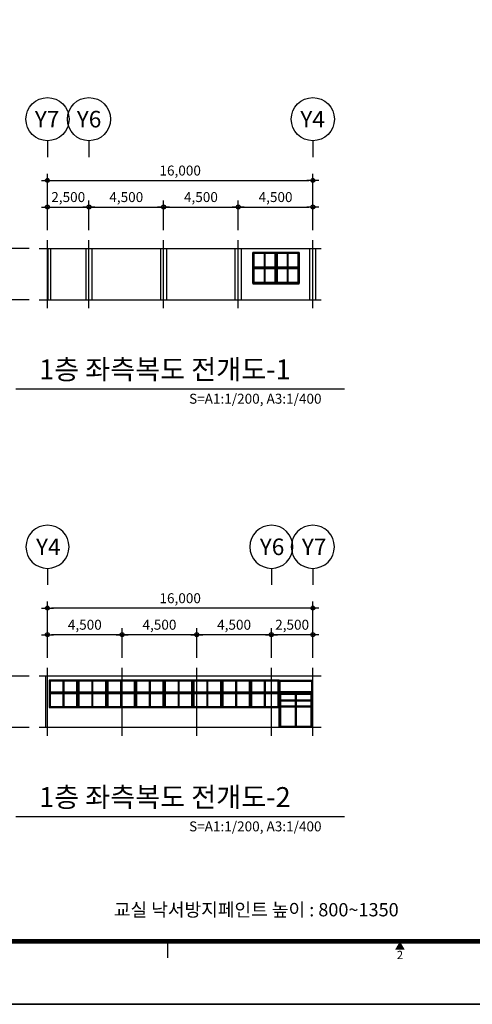
# Model space of a CAD drawing. Units: millimetres. Extents: x 385889 to 1058711, y -759159 to -94622.
# Drawn here: x 426586 to 453873, y -605376 to -545976 of the extents above; entities that cross this region are included whole.
import ezdxf
from ezdxf.enums import TextEntityAlignment as Align

# ---------------------------------------------------------------- set-up
doc = ezdxf.new("R2010")
doc.units = ezdxf.units.MM
doc.header["$LTSCALE"] = 50
doc.header["$PDMODE"] = 3
doc.header["$PDSIZE"] = 200
doc.linetypes.add('CEN', pattern=[62, 60, -1, 0, -1])
doc.layers.get('Defpoints').update_dxf_attribs({"color": 209})
for name, color, linetype in [('A-CEN', 1, 'CEN'), ('A-DOR', 4, 'Continuous'), ('A-ELE1', 2, 'Continuous'), ('A-ELE2', 3, 'Continuous'), ('A-ELE3', 7, 'Continuous'), ('A-FORM', 7, 'Continuous'), ('A-SYM1', 7, 'Continuous'), ('A-TEXT', 3, 'Continuous'), ('A-WID', 4, 'Continuous'), ('BOX', 7, 'Continuous'), ('DIM', 7, 'Continuous'), ('DWGFORM', 7, 'Continuous')]:
    doc.layers.add(name, color=color, linetype=linetype)
doc.styles.add('SIM', font='romans.shx', dxfattribs={"width": 0.9, "bigfont": 'arcbig03.shx'})
doc.styles.add('맑은고딕', font='malgun.ttf')
doc.dimstyles.new('DIM_N', dxfattribs={"dimscale": 100, "dimtxt": 2, "dimasz": 0.9, "dimexe": 1.2, "dimexo": 3, "dimgap": 0.8, "dimtad": 1, "dimdec": 0, "dimrnd": 0.25, "dimlunit": 6, "dimtxsty": 'SIM', "dimblk": 'XIDOT', "dimcen": 5, "dimclrd": 4, "dimclre": 4, "dimclrt": 3, "dimadec": 0, "dimazin": 0, "dimtfac": 1, "dimtdec": 0, "dimtix": 1, "dimtmove": 2, "dimatfit": 1, "dimldrblk": 'DOT', "dimfxl": 1, "dimlwd": -1, "dimarcsym": 0})

# ---------------------------------------------------------------- blocks, each defined once
blk = doc.blocks.new('FORM')
blk.add_lwpolyline([(442882.6, -310420.4), (459702.6, -310420.4), (459702.6, -322300.4), (442882.6, -322300.4)], close=True)
at = {"layer": 'BOX', "linetype": 'Continuous'}
blk.add_lwpolyline([(442882.6, -322300.4), (459702.6, -322300.4), (459702.6, -310420.4), (442882.6, -310420.4)], close=True, dxfattribs=at)
at = {"layer": 'BOX', "linetype": 'Continuous', "const_width": 30}
blk.add_lwpolyline([(459302.6, -321920.4), (459302.6, -310800.4), (443642.6, -310800.4), (443642.6, -321920.4)], close=True, dxfattribs=at)
at = {"layer": 'BOX', "linetype": 'Continuous', "const_width": 8}
blk.add_lwpolyline([(447842.6, -321920.4), (447842.6, -322020.4)], dxfattribs=at)
at = {"layer": 'BOX', "linetype": 'Continuous'}
blk.add_solid([(449213.7, -321970.4), (449271.4, -321970.4), (449242.6, -321920.4)], dxfattribs=at)
at = {"layer": 'DWGFORM', "color": 250, "style": '맑은고딕'}
blk.add_text('2', height=50, dxfattribs=at).set_placement((449242.6, -321977.8), align=Align.TOP_CENTER)
blk = doc.blocks.new('XIDOT')
at = {"linetype": 'ByBlock'}
blk.add_line((1.5, 0), (-1.5, 0), dxfattribs=at)
for radius in [0.5, 0.25]:
    blk.add_circle((0, 0), radius, dxfattribs=at)
blk = doc.blocks.new('*D727')
at = {"layer": 'Defpoints', "color": 0, "transparency": 16777216}
for p in [(428261, -583076), (428261, -585076), (432761, -585076)]:
    blk.add_point(p, dxfattribs=at)
at = {"layer": 'DIM', "color": 8, "lineweight": -2, "transparency": 16777216}
for p, q in [((428261, -584476), (428261, -582676)), ((432761, -584476), (432761, -582676))]:
    blk.add_line(p, q, dxfattribs=at)
at = {"layer": 'DIM', "color": 8, "transparency": 16777216}
blk.add_line((432521, -583076), (428501, -583076), dxfattribs=at)
at = {"layer": 'DIM', "color": 8, "transparency": 16777216, "xscale": 240, "yscale": 240, "zscale": 240, "rotation": 180}
blk.add_blockref('XIDOT', (428261, -583076), dxfattribs=at)
at = {"layer": 'DIM', "color": 8, "transparency": 16777216, "xscale": 240, "yscale": 240, "zscale": 240}
blk.add_blockref('XIDOT', (432761, -583076), dxfattribs=at)
at = {"layer": 'DIM', "color": 3, "transparency": 16777216, "insert": (430511, -582555), "char_height": 600, "attachment_point": 5, "style": '맑은고딕'}
blk.add_mtext('4,500', dxfattribs=at)
blk = doc.blocks.new('_Dot')
at = {"color": 0, "linetype": 'ByBlock', "lineweight": -2}
blk.add_line((-0.5, 0), (-1, 0), dxfattribs=at)
at = {"color": 0, "linetype": 'ByBlock', "const_width": 0.5}
blk.add_lwpolyline([(-0.25, 0, 1), (0.25, 0, 1)], format="xyb", close=True, dxfattribs=at)
blk = doc.blocks.new('*D728')
at = {"layer": 'Defpoints', "color": 0, "transparency": 16777216}
for p in [(428261, -581476), (428261, -585076), (444261, -585076)]:
    blk.add_point(p, dxfattribs=at)
at = {"layer": 'DIM', "color": 8, "lineweight": -2, "transparency": 16777216}
for p, q in [((428261, -584476), (428261, -581076)), ((444261, -584476), (444261, -581076))]:
    blk.add_line(p, q, dxfattribs=at)
at = {"layer": 'DIM', "color": 8, "transparency": 16777216}
blk.add_line((444021, -581476), (428501, -581476), dxfattribs=at)
at = {"layer": 'DIM', "color": 8, "transparency": 16777216, "xscale": 240, "yscale": 240, "zscale": 240, "rotation": 180}
blk.add_blockref('XIDOT', (428261, -581476), dxfattribs=at)
at = {"layer": 'DIM', "color": 8, "transparency": 16777216, "xscale": 240, "yscale": 240, "zscale": 240}
blk.add_blockref('XIDOT', (444261, -581476), dxfattribs=at)
at = {"layer": 'DIM', "color": 3, "transparency": 16777216, "insert": (436261, -580954), "char_height": 600, "attachment_point": 5, "style": '맑은고딕'}
blk.add_mtext('16,000', dxfattribs=at)
blk = doc.blocks.new('*D729')
at = {"layer": 'Defpoints', "color": 0, "transparency": 16777216}
for p in [(437261, -583076), (437261, -585076), (441761, -585076)]:
    blk.add_point(p, dxfattribs=at)
at = {"layer": 'DIM', "color": 8, "lineweight": -2, "transparency": 16777216}
for p, q in [((437261, -584476), (437261, -582676)), ((441761, -584476), (441761, -582676))]:
    blk.add_line(p, q, dxfattribs=at)
at = {"layer": 'DIM', "color": 8, "transparency": 16777216}
blk.add_line((441521, -583076), (437501, -583076), dxfattribs=at)
at = {"layer": 'DIM', "color": 8, "transparency": 16777216, "xscale": 240, "yscale": 240, "zscale": 240, "rotation": 180}
blk.add_blockref('XIDOT', (437261, -583076), dxfattribs=at)
at = {"layer": 'DIM', "color": 8, "transparency": 16777216, "xscale": 240, "yscale": 240, "zscale": 240}
blk.add_blockref('XIDOT', (441761, -583076), dxfattribs=at)
at = {"layer": 'DIM', "color": 3, "transparency": 16777216, "insert": (439511, -582555), "char_height": 600, "attachment_point": 5, "style": '맑은고딕'}
blk.add_mtext('4,500', dxfattribs=at)
blk = doc.blocks.new('*D730')
at = {"layer": 'Defpoints', "color": 0, "transparency": 16777216}
for p in [(432761, -583076), (432761, -585076), (437261, -585076)]:
    blk.add_point(p, dxfattribs=at)
at = {"layer": 'DIM', "color": 8, "lineweight": -2, "transparency": 16777216}
for p, q in [((432761, -584476), (432761, -582676)), ((437261, -584476), (437261, -582676))]:
    blk.add_line(p, q, dxfattribs=at)
at = {"layer": 'DIM', "color": 8, "transparency": 16777216}
blk.add_line((437021, -583076), (433001, -583076), dxfattribs=at)
at = {"layer": 'DIM', "color": 8, "transparency": 16777216, "xscale": 240, "yscale": 240, "zscale": 240, "rotation": 180}
blk.add_blockref('XIDOT', (432761, -583076), dxfattribs=at)
at = {"layer": 'DIM', "color": 8, "transparency": 16777216, "xscale": 240, "yscale": 240, "zscale": 240}
blk.add_blockref('XIDOT', (437261, -583076), dxfattribs=at)
at = {"layer": 'DIM', "color": 3, "transparency": 16777216, "insert": (435011, -582555), "char_height": 600, "attachment_point": 5, "style": '맑은고딕'}
blk.add_mtext('4,500', dxfattribs=at)
blk = doc.blocks.new('주열')
at = {"layer": 'A-SYM1'}
blk.add_line((0, -6.5), (0, -11.5), dxfattribs=at)
blk.add_circle((0, 0), 6.5, dxfattribs=at)
at = {"color": 3, "style": '맑은고딕'}
blk.add_attdef('주열', text='', height=5, dxfattribs=at).set_placement((0, 0), align=Align.MIDDLE_CENTER)
blk = doc.blocks.new('*D726')
at = {"layer": 'Defpoints', "color": 0, "transparency": 16777216}
for p in [(441761, -583076), (441761, -585076), (444261, -585076)]:
    blk.add_point(p, dxfattribs=at)
at = {"layer": 'DIM', "color": 8, "lineweight": -2, "transparency": 16777216}
for p, q in [((441761, -584476), (441761, -582676)), ((444261, -584476), (444261, -582676))]:
    blk.add_line(p, q, dxfattribs=at)
at = {"layer": 'DIM', "color": 8, "transparency": 16777216}
blk.add_line((444021, -583076), (442001, -583076), dxfattribs=at)
at = {"layer": 'DIM', "color": 8, "transparency": 16777216, "xscale": 240, "yscale": 240, "zscale": 240, "rotation": 180}
blk.add_blockref('XIDOT', (441761, -583076), dxfattribs=at)
at = {"layer": 'DIM', "color": 8, "transparency": 16777216, "xscale": 240, "yscale": 240, "zscale": 240}
blk.add_blockref('XIDOT', (444261, -583076), dxfattribs=at)
at = {"layer": 'DIM', "color": 3, "transparency": 16777216, "insert": (443011, -582555), "char_height": 600, "attachment_point": 5, "style": '맑은고딕'}
blk.add_mtext('2,500', dxfattribs=at)
blk = doc.blocks.new('*D731')
at = {"layer": 'Defpoints', "color": 0, "transparency": 16777216}
for p in [(444261, -557276), (439761, -559276), (444261, -559276)]:
    blk.add_point(p, dxfattribs=at)
at = {"layer": 'DIM', "color": 8, "lineweight": -2, "transparency": 16777216}
for p, q in [((439761, -558676), (439761, -556876)), ((444261, -558676), (444261, -556876))]:
    blk.add_line(p, q, dxfattribs=at)
at = {"layer": 'DIM', "color": 8, "transparency": 16777216}
blk.add_line((440001, -557276), (444021, -557276), dxfattribs=at)
at = {"layer": 'DIM', "color": 8, "transparency": 16777216, "xscale": 240, "yscale": 240, "zscale": 240, "rotation": 180}
blk.add_blockref('XIDOT', (439761, -557276), dxfattribs=at)
at = {"layer": 'DIM', "color": 8, "transparency": 16777216, "xscale": 240, "yscale": 240, "zscale": 240}
blk.add_blockref('XIDOT', (444261, -557276), dxfattribs=at)
at = {"layer": 'DIM', "color": 3, "transparency": 16777216, "insert": (442011, -556755), "char_height": 600, "attachment_point": 5, "style": '맑은고딕'}
blk.add_mtext('4,500', dxfattribs=at)
blk = doc.blocks.new('*D732')
at = {"layer": 'Defpoints', "color": 0, "transparency": 16777216}
for p in [(444261, -555676), (428261, -559276), (444261, -559276)]:
    blk.add_point(p, dxfattribs=at)
at = {"layer": 'DIM', "color": 8, "lineweight": -2, "transparency": 16777216}
for p, q in [((428261, -558676), (428261, -555276)), ((444261, -558676), (444261, -555276))]:
    blk.add_line(p, q, dxfattribs=at)
at = {"layer": 'DIM', "color": 8, "transparency": 16777216}
blk.add_line((428501, -555676), (444021, -555676), dxfattribs=at)
at = {"layer": 'DIM', "color": 8, "transparency": 16777216, "xscale": 240, "yscale": 240, "zscale": 240, "rotation": 180}
blk.add_blockref('XIDOT', (428261, -555676), dxfattribs=at)
at = {"layer": 'DIM', "color": 8, "transparency": 16777216, "xscale": 240, "yscale": 240, "zscale": 240}
blk.add_blockref('XIDOT', (444261, -555676), dxfattribs=at)
at = {"layer": 'DIM', "color": 3, "transparency": 16777216, "insert": (436261, -555154), "char_height": 600, "attachment_point": 5, "style": '맑은고딕'}
blk.add_mtext('16,000', dxfattribs=at)
blk = doc.blocks.new('*D733')
at = {"layer": 'Defpoints', "color": 0, "transparency": 16777216}
for p in [(435261, -557276), (430761, -559276), (435261, -559276)]:
    blk.add_point(p, dxfattribs=at)
at = {"layer": 'DIM', "color": 8, "lineweight": -2, "transparency": 16777216}
for p, q in [((430761, -558676), (430761, -556876)), ((435261, -558676), (435261, -556876))]:
    blk.add_line(p, q, dxfattribs=at)
at = {"layer": 'DIM', "color": 8, "transparency": 16777216}
blk.add_line((431001, -557276), (435021, -557276), dxfattribs=at)
at = {"layer": 'DIM', "color": 8, "transparency": 16777216, "xscale": 240, "yscale": 240, "zscale": 240, "rotation": 180}
blk.add_blockref('XIDOT', (430761, -557276), dxfattribs=at)
at = {"layer": 'DIM', "color": 8, "transparency": 16777216, "xscale": 240, "yscale": 240, "zscale": 240}
blk.add_blockref('XIDOT', (435261, -557276), dxfattribs=at)
at = {"layer": 'DIM', "color": 3, "transparency": 16777216, "insert": (433011, -556755), "char_height": 600, "attachment_point": 5, "style": '맑은고딕'}
blk.add_mtext('4,500', dxfattribs=at)
blk = doc.blocks.new('*D734')
at = {"layer": 'Defpoints', "color": 0, "transparency": 16777216}
for p in [(439761, -557276), (435261, -559276), (439761, -559276)]:
    blk.add_point(p, dxfattribs=at)
at = {"layer": 'DIM', "color": 8, "lineweight": -2, "transparency": 16777216}
for p, q in [((435261, -558676), (435261, -556876)), ((439761, -558676), (439761, -556876))]:
    blk.add_line(p, q, dxfattribs=at)
at = {"layer": 'DIM', "color": 8, "transparency": 16777216}
blk.add_line((435501, -557276), (439521, -557276), dxfattribs=at)
at = {"layer": 'DIM', "color": 8, "transparency": 16777216, "xscale": 240, "yscale": 240, "zscale": 240, "rotation": 180}
blk.add_blockref('XIDOT', (435261, -557276), dxfattribs=at)
at = {"layer": 'DIM', "color": 8, "transparency": 16777216, "xscale": 240, "yscale": 240, "zscale": 240}
blk.add_blockref('XIDOT', (439761, -557276), dxfattribs=at)
at = {"layer": 'DIM', "color": 3, "transparency": 16777216, "insert": (437511, -556755), "char_height": 600, "attachment_point": 5, "style": '맑은고딕'}
blk.add_mtext('4,500', dxfattribs=at)
blk = doc.blocks.new('*D735')
at = {"layer": 'Defpoints', "color": 0, "transparency": 16777216}
for p in [(430761, -557276), (428261, -559276), (430761, -559276)]:
    blk.add_point(p, dxfattribs=at)
at = {"layer": 'DIM', "color": 8, "lineweight": -2, "transparency": 16777216}
for p, q in [((428261, -558676), (428261, -556876)), ((430761, -558676), (430761, -556876))]:
    blk.add_line(p, q, dxfattribs=at)
at = {"layer": 'DIM', "color": 8, "transparency": 16777216}
blk.add_line((428501, -557276), (430521, -557276), dxfattribs=at)
at = {"layer": 'DIM', "color": 8, "transparency": 16777216, "xscale": 240, "yscale": 240, "zscale": 240, "rotation": 180}
blk.add_blockref('XIDOT', (428261, -557276), dxfattribs=at)
at = {"layer": 'DIM', "color": 8, "transparency": 16777216, "xscale": 240, "yscale": 240, "zscale": 240}
blk.add_blockref('XIDOT', (430761, -557276), dxfattribs=at)
at = {"layer": 'DIM', "color": 3, "transparency": 16777216, "insert": (429511, -556755), "char_height": 600, "attachment_point": 5, "style": '맑은고딕'}
blk.add_mtext('2,500', dxfattribs=at)
blk = doc.blocks.new('*D736')
at = {"layer": 'Defpoints', "color": 0, "transparency": 16777216}
for p in [(427761, -559776), (424161, -562876), (427761, -562876)]:
    blk.add_point(p, dxfattribs=at)
at = {"layer": 'DIM', "color": 8, "lineweight": -2, "transparency": 16777216}
for p, q in [((427161, -559776), (423761, -559776)), ((427161, -562876), (423761, -562876))]:
    blk.add_line(p, q, dxfattribs=at)
at = {"layer": 'DIM', "color": 8, "transparency": 16777216}
blk.add_line((424161, -560016), (424161, -562636), dxfattribs=at)
at = {"layer": 'DIM', "color": 8, "transparency": 16777216, "xscale": 240, "yscale": 240, "zscale": 240}
for p, rotation in [((424161, -559776), 90), ((424161, -562876), 270)]:
    blk.add_blockref('XIDOT', p, dxfattribs=dict(at, rotation=rotation))
at = {"layer": 'DIM', "color": 3, "transparency": 16777216, "insert": (423638, -561326), "char_height": 600, "attachment_point": 5, "rotation": 90, "style": '맑은고딕'}
blk.add_mtext('3,100', dxfattribs=at)
blk = doc.blocks.new('*D737')
at = {"layer": 'Defpoints', "color": 0, "transparency": 16777216}
for p in [(427761, -585576), (424161, -588676), (427761, -588676)]:
    blk.add_point(p, dxfattribs=at)
at = {"layer": 'DIM', "color": 8, "lineweight": -2, "transparency": 16777216}
for p, q in [((427161, -585576), (423761, -585576)), ((427161, -588676), (423761, -588676))]:
    blk.add_line(p, q, dxfattribs=at)
at = {"layer": 'DIM', "color": 8, "transparency": 16777216}
blk.add_line((424161, -585816), (424161, -588436), dxfattribs=at)
at = {"layer": 'DIM', "color": 8, "transparency": 16777216, "xscale": 240, "yscale": 240, "zscale": 240}
for p, rotation in [((424161, -585576), 90), ((424161, -588676), 270)]:
    blk.add_blockref('XIDOT', p, dxfattribs=dict(at, rotation=rotation))
at = {"layer": 'DIM', "color": 3, "transparency": 16777216, "insert": (423638, -587126), "char_height": 600, "attachment_point": 5, "rotation": 90, "style": '맑은고딕'}
blk.add_mtext('3,100', dxfattribs=at)

msp = doc.modelspace()

# ---------------------------------------------------------------- linework, layer by layer
at = {"layer": 'A-CEN', "ltscale": 5}
for p, q in [((428260.6, -563375.7), (428260.6, -559275.7)), ((430760.6, -563375.7), (430760.6, -559275.7)), ((435260.6, -563375.7), (435260.6, -559275.7)), ((439760.6, -563375.7), (439760.6, -559275.7)), ((444260.6, -563375.7), (444260.6, -559275.7)), ((427760.6, -559775.7), (444760.6, -559775.7)), ((427760.6, -562875.7), (444760.6, -562875.7)), ((428260.6, -589175.7), (428260.6, -585075.7)), ((432760.6, -589175.7), (432760.6, -585075.7)), ((437260.6, -589175.7), (437260.6, -585075.7)), ((441760.6, -589175.7), (441760.6, -585075.7)), ((444260.6, -589175.7), (444260.6, -585075.7)), ((444760.6, -585575.7), (427760.6, -585575.7)), ((444760.6, -588675.7), (427760.6, -588675.7))]:
    msp.add_line(p, q, dxfattribs=at)
at = {"layer": 'A-DOR'}
for p, q in [((442325.6, -587015.7), (443205.6, -587015.7)), ((442325.6, -587075.7), (443205.6, -587075.7)), ((442325.6, -587375.7), (443205.6, -587375.7)), ((442325.6, -587435.7), (443205.6, -587435.7)), ((443265.6, -587015.7), (444145.6, -587015.7)), ((443265.6, -587075.7), (444145.6, -587075.7)), ((443265.6, -587375.7), (444145.6, -587375.7)), ((443265.6, -587435.7), (444145.6, -587435.7))]:
    msp.add_line(p, q, dxfattribs=at)
for points in [[(442235.6, -587325.7), (442235.6, -586575.7), (444235.6, -586575.7), (444235.6, -588675.7), (442235.6, -588675.7)], [(442265.6, -587325.7), (442265.6, -586605.7), (444205.6, -586605.7), (444205.6, -588675.7), (442265.6, -588675.7)], [(442325.6, -586665.7), (443205.6, -586665.7), (443205.6, -588615.7), (442325.6, -588615.7)], [(443205.6, -586605.7), (444205.6, -586605.7), (444205.6, -588675.7), (443205.6, -588675.7)], [(443265.6, -586665.7), (444145.6, -586665.7), (444145.6, -588615.7), (443265.6, -588615.7)]]:
    msp.add_lwpolyline(points, close=True, dxfattribs=at)
at = {"layer": 'A-ELE1', "ltscale": 4}
for p, q in [((428285.6, -559775.7), (444435.6, -559775.7)), ((428285.6, -559775.7), (428285.6, -562875.7)), ((444435.6, -562875.7), (444435.6, -559775.7)), ((428285.6, -562875.7), (444435.6, -562875.7)), ((444235.6, -585575.7), (428160.6, -585575.7)), ((444235.6, -585575.7), (444235.6, -588675.7)), ((444235.6, -588675.7), (428160.6, -588675.7))]:
    msp.add_line(p, q, dxfattribs=at)
at = {"layer": 'A-ELE2'}
for p, q in [((428435.6, -559775.7), (428435.6, -562875.7)), ((428435.6, -559775.7), (428435.6, -562875.7)), ((430585.6, -562875.7), (430585.6, -559775.7)), ((430935.6, -559775.7), (430935.6, -562875.7)), ((435085.6, -562875.7), (435085.6, -559775.7)), ((435435.6, -559775.7), (435435.6, -562875.7)), ((439585.6, -562875.7), (439585.6, -559775.7)), ((439935.6, -559775.7), (439935.6, -562875.7)), ((444085.6, -562875.7), (444085.6, -559775.7))]:
    msp.add_line(p, q, dxfattribs=at)
at = {"layer": 'A-ELE2', "ltscale": 0.4}
for p, q in [((440635.6, -561875.7), (443435.6, -561875.7)), ((428160.6, -588675.7), (428160.6, -585575.7))]:
    msp.add_line(p, q, dxfattribs=at)
at = {"layer": 'A-ELE3'}
for points in [[(440635.6, -560025.7), (443435.6, -560025.7), (443435.6, -561875.7), (440635.6, -561875.7)], [(440635.6, -561905.7), (443435.6, -561905.7), (443435.6, -561875.7), (440635.6, -561875.7)]]:
    msp.add_lwpolyline(points, close=True, dxfattribs=at)
at = {"layer": 'A-SYM1'}
for p, q in [((426356.3, -568240.9), (446164.9, -568240.9)), ((426356.3, -594040.9), (446164.9, -594040.9))]:
    msp.add_line(p, q, dxfattribs=at)
at = {"layer": 'A-WID'}
for points in [[(442048.1, -560025.7), (440635.6, -560025.7), (440635.6, -560950.7), (442048.1, -560950.7)], [(442018.1, -560055.7), (440665.6, -560055.7), (440665.6, -560920.7), (442018.1, -560920.7)], [(441369.4, -560055.7), (440665.6, -560055.7), (440665.6, -560920.7), (441369.4, -560920.7)], [(441339.4, -560085.7), (440695.6, -560085.7), (440695.6, -560890.7), (441339.4, -560890.7)], [(441988.1, -560085.7), (441369.4, -560085.7), (441369.4, -560890.7), (441988.1, -560890.7)], [(443435.6, -560025.7), (442048.1, -560025.7), (442048.1, -560950.7), (443435.6, -560950.7)], [(443405.6, -560055.7), (442078.1, -560055.7), (442078.1, -560920.7), (443405.6, -560920.7)], [(442756.9, -560055.7), (442078.1, -560055.7), (442078.1, -560920.7), (442756.9, -560920.7)], [(442726.9, -560085.7), (442108.1, -560085.7), (442108.1, -560890.7), (442726.9, -560890.7)], [(443375.6, -560085.7), (442756.9, -560085.7), (442756.9, -560890.7), (443375.6, -560890.7)], [(442048.1, -560950.7), (440635.6, -560950.7), (440635.6, -561875.7), (442048.1, -561875.7)], [(442018.1, -560980.7), (440665.6, -560980.7), (440665.6, -561845.7), (442018.1, -561845.7)], [(441369.4, -560980.7), (440665.6, -560980.7), (440665.6, -561845.7), (441369.4, -561845.7)], [(441339.4, -561010.7), (440695.6, -561010.7), (440695.6, -561815.7), (441339.4, -561815.7)], [(441988.1, -561010.7), (441369.4, -561010.7), (441369.4, -561815.7), (441988.1, -561815.7)], [(443435.6, -560950.7), (442048.1, -560950.7), (442048.1, -561875.7), (443435.6, -561875.7)], [(443405.6, -560980.7), (442078.1, -560980.7), (442078.1, -561845.7), (443405.6, -561845.7)], [(442756.9, -560980.7), (442078.1, -560980.7), (442078.1, -561845.7), (442756.9, -561845.7)], [(442726.9, -561010.7), (442108.1, -561010.7), (442108.1, -561815.7), (442726.9, -561815.7)], [(443375.6, -561010.7), (442756.9, -561010.7), (442756.9, -561815.7), (443375.6, -561815.7)], [(430095, -585825.7), (428360.6, -585825.7), (428360.6, -586575.7), (430095, -586575.7)], [(430065, -585855.7), (428390.6, -585855.7), (428390.6, -586545.7), (430065, -586545.7)], [(429242.8, -585855.7), (428390.6, -585855.7), (428390.6, -586545.7), (429242.8, -586545.7)], [(429212.8, -585885.7), (428420.6, -585885.7), (428420.6, -586515.7), (429212.8, -586515.7)], [(430035, -585885.7), (429242.8, -585885.7), (429242.8, -586515.7), (430035, -586515.7)], [(431829.4, -585825.7), (430095, -585825.7), (430095, -586575.7), (431829.4, -586575.7)], [(431799.4, -585855.7), (430125, -585855.7), (430125, -586545.7), (431799.4, -586545.7)], [(430977.2, -585855.7), (430125, -585855.7), (430125, -586545.7), (430977.2, -586545.7)], [(430947.2, -585885.7), (430155, -585885.7), (430155, -586515.7), (430947.2, -586515.7)], [(431769.4, -585885.7), (430977.2, -585885.7), (430977.2, -586515.7), (431769.4, -586515.7)], [(433563.8, -585825.7), (431829.4, -585825.7), (431829.4, -586575.7), (433563.8, -586575.7)], [(433533.8, -585855.7), (431859.4, -585855.7), (431859.4, -586545.7), (433533.8, -586545.7)], [(432711.6, -585855.7), (431859.4, -585855.7), (431859.4, -586545.7), (432711.6, -586545.7)], [(432681.6, -585885.7), (431889.4, -585885.7), (431889.4, -586515.7), (432681.6, -586515.7)], [(433503.8, -585885.7), (432711.6, -585885.7), (432711.6, -586515.7), (433503.8, -586515.7)], [(435298.1, -585825.7), (433563.8, -585825.7), (433563.8, -586575.7), (435298.1, -586575.7)], [(435268.1, -585855.7), (433593.8, -585855.7), (433593.8, -586545.7), (435268.1, -586545.7)], [(434445.9, -585855.7), (433593.8, -585855.7), (433593.8, -586545.7), (434445.9, -586545.7)], [(434415.9, -585885.7), (433623.8, -585885.7), (433623.8, -586515.7), (434415.9, -586515.7)], [(435238.1, -585885.7), (434445.9, -585885.7), (434445.9, -586515.7), (435238.1, -586515.7)], [(437032.5, -585825.7), (435298.1, -585825.7), (435298.1, -586575.7), (437032.5, -586575.7)], [(437002.5, -585855.7), (435328.1, -585855.7), (435328.1, -586545.7), (437002.5, -586545.7)], [(436180.3, -585855.7), (435328.1, -585855.7), (435328.1, -586545.7), (436180.3, -586545.7)], [(436150.3, -585885.7), (435358.1, -585885.7), (435358.1, -586515.7), (436150.3, -586515.7)], [(436972.5, -585885.7), (436180.3, -585885.7), (436180.3, -586515.7), (436972.5, -586515.7)], [(438766.9, -585825.7), (437032.5, -585825.7), (437032.5, -586575.7), (438766.9, -586575.7)], [(438736.9, -585855.7), (437062.5, -585855.7), (437062.5, -586545.7), (438736.9, -586545.7)], [(437914.7, -585855.7), (437062.5, -585855.7), (437062.5, -586545.7), (437914.7, -586545.7)], [(437884.7, -585885.7), (437092.5, -585885.7), (437092.5, -586515.7), (437884.7, -586515.7)], [(438706.9, -585885.7), (437914.7, -585885.7), (437914.7, -586515.7), (438706.9, -586515.7)], [(440501.3, -585825.7), (438766.9, -585825.7), (438766.9, -586575.7), (440501.3, -586575.7)], [(440471.3, -585855.7), (438796.9, -585855.7), (438796.9, -586545.7), (440471.3, -586545.7)], [(439649.1, -585855.7), (438796.9, -585855.7), (438796.9, -586545.7), (439649.1, -586545.7)], [(439619.1, -585885.7), (438826.9, -585885.7), (438826.9, -586515.7), (439619.1, -586515.7)], [(440441.3, -585885.7), (439649.1, -585885.7), (439649.1, -586515.7), (440441.3, -586515.7)], [(442235.6, -585825.7), (440501.3, -585825.7), (440501.3, -586575.7), (442235.6, -586575.7)], [(442205.6, -585855.7), (440531.3, -585855.7), (440531.3, -586545.7), (442205.6, -586545.7)], [(441383.4, -585855.7), (440531.3, -585855.7), (440531.3, -586545.7), (441383.4, -586545.7)], [(441353.4, -585885.7), (440561.3, -585885.7), (440561.3, -586515.7), (441353.4, -586515.7)], [(442175.6, -585885.7), (441383.4, -585885.7), (441383.4, -586515.7), (442175.6, -586515.7)], [(442235.6, -585825.7), (444235.6, -585825.7), (444235.6, -586575.7), (442235.6, -586575.7)], [(442265.6, -585855.7), (444205.6, -585855.7), (444205.6, -586545.7), (442265.6, -586545.7)], [(442295.6, -585885.7), (444175.6, -585885.7), (444175.6, -586515.7), (442295.6, -586515.7)], [(430095, -586575.7), (428360.6, -586575.7), (428360.6, -587475.7), (430095, -587475.7)], [(430065, -586605.7), (428390.6, -586605.7), (428390.6, -587445.7), (430065, -587445.7)], [(429242.8, -586605.7), (428390.6, -586605.7), (428390.6, -587445.7), (429242.8, -587445.7)], [(429212.8, -586635.7), (428420.6, -586635.7), (428420.6, -587415.7), (429212.8, -587415.7)], [(430035, -586635.7), (429242.8, -586635.7), (429242.8, -587415.7), (430035, -587415.7)], [(431829.4, -586575.7), (430095, -586575.7), (430095, -587475.7), (431829.4, -587475.7)], [(431799.4, -586605.7), (430125, -586605.7), (430125, -587445.7), (431799.4, -587445.7)], [(430977.2, -586605.7), (430125, -586605.7), (430125, -587445.7), (430977.2, -587445.7)], [(430947.2, -586635.7), (430155, -586635.7), (430155, -587415.7), (430947.2, -587415.7)], [(431769.4, -586635.7), (430977.2, -586635.7), (430977.2, -587415.7), (431769.4, -587415.7)], [(433563.8, -586575.7), (431829.4, -586575.7), (431829.4, -587475.7), (433563.8, -587475.7)], [(433533.8, -586605.7), (431859.4, -586605.7), (431859.4, -587445.7), (433533.8, -587445.7)], [(432711.6, -586605.7), (431859.4, -586605.7), (431859.4, -587445.7), (432711.6, -587445.7)], [(432681.6, -586635.7), (431889.4, -586635.7), (431889.4, -587415.7), (432681.6, -587415.7)], [(433503.8, -586635.7), (432711.6, -586635.7), (432711.6, -587415.7), (433503.8, -587415.7)], [(435298.1, -586575.7), (433563.8, -586575.7), (433563.8, -587475.7), (435298.1, -587475.7)], [(435268.1, -586605.7), (433593.8, -586605.7), (433593.8, -587445.7), (435268.1, -587445.7)], [(434445.9, -586605.7), (433593.8, -586605.7), (433593.8, -587445.7), (434445.9, -587445.7)], [(434415.9, -586635.7), (433623.8, -586635.7), (433623.8, -587415.7), (434415.9, -587415.7)], [(435238.1, -586635.7), (434445.9, -586635.7), (434445.9, -587415.7), (435238.1, -587415.7)], [(437032.5, -586575.7), (435298.1, -586575.7), (435298.1, -587475.7), (437032.5, -587475.7)], [(437002.5, -586605.7), (435328.1, -586605.7), (435328.1, -587445.7), (437002.5, -587445.7)], [(436180.3, -586605.7), (435328.1, -586605.7), (435328.1, -587445.7), (436180.3, -587445.7)], [(436150.3, -586635.7), (435358.1, -586635.7), (435358.1, -587415.7), (436150.3, -587415.7)], [(436972.5, -586635.7), (436180.3, -586635.7), (436180.3, -587415.7), (436972.5, -587415.7)], [(438766.9, -586575.7), (437032.5, -586575.7), (437032.5, -587475.7), (438766.9, -587475.7)], [(438736.9, -586605.7), (437062.5, -586605.7), (437062.5, -587445.7), (438736.9, -587445.7)], [(437914.7, -586605.7), (437062.5, -586605.7), (437062.5, -587445.7), (437914.7, -587445.7)], [(437884.7, -586635.7), (437092.5, -586635.7), (437092.5, -587415.7), (437884.7, -587415.7)], [(438706.9, -586635.7), (437914.7, -586635.7), (437914.7, -587415.7), (438706.9, -587415.7)], [(440501.3, -586575.7), (438766.9, -586575.7), (438766.9, -587475.7), (440501.3, -587475.7)], [(440471.3, -586605.7), (438796.9, -586605.7), (438796.9, -587445.7), (440471.3, -587445.7)], [(439649.1, -586605.7), (438796.9, -586605.7), (438796.9, -587445.7), (439649.1, -587445.7)], [(439619.1, -586635.7), (438826.9, -586635.7), (438826.9, -587415.7), (439619.1, -587415.7)], [(440441.3, -586635.7), (439649.1, -586635.7), (439649.1, -587415.7), (440441.3, -587415.7)], [(442235.6, -586575.7), (440501.3, -586575.7), (440501.3, -587475.7), (442235.6, -587475.7)], [(442205.6, -586605.7), (440531.3, -586605.7), (440531.3, -587445.7), (442205.6, -587445.7)], [(441383.4, -586605.7), (440531.3, -586605.7), (440531.3, -587445.7), (441383.4, -587445.7)], [(441353.4, -586635.7), (440561.3, -586635.7), (440561.3, -587415.7), (441353.4, -587415.7)], [(442175.6, -586635.7), (441383.4, -586635.7), (441383.4, -587415.7), (442175.6, -587415.7)]]:
    msp.add_lwpolyline(points, close=True, dxfattribs=at)

# ---------------------------------------------------------------- block references
at = {"layer": 'A-FORM', "xscale": 10, "yscale": 10, "zscale": 10}
msp.add_blockref('FORM', (-4042915, 2617627.8), dxfattribs=at)
at = {"layer": 'A-SYM1', "linetype": 'Continuous'}
ref = msp.add_blockref('주열', (428260.6, -551975.7), dxfattribs=dict(at, xscale=200.0000029802322, yscale=200.0000029802322, zscale=200.0000029802322))
ref.add_attrib('주열', 'Y7', dxfattribs={"color": 3, "height": 1000, "style": '맑은고딕'}).set_placement((428236.2, -551975.7), align=Align.MIDDLE_CENTER)
ref = msp.add_blockref('주열', (430760.6, -551975.7), dxfattribs=dict(at, xscale=200.0000029802322, yscale=200.0000029802322, zscale=200.0000029802322))
ref.add_attrib('주열', 'Y6', dxfattribs={"color": 3, "height": 1000, "style": '맑은고딕'}).set_placement((430766.7, -551975.7), align=Align.MIDDLE_CENTER)
ref = msp.add_blockref('주열', (444260.6, -551975.7), dxfattribs=dict(at, xscale=200.0000029802322, yscale=200.0000029802322, zscale=200.0000029802322))
ref.add_attrib('주열', 'Y4', dxfattribs={"color": 3, "height": 1000, "style": '맑은고딕'}).set_placement((444246.4, -551975.7), align=Align.MIDDLE_CENTER)
ref = msp.add_blockref('주열', (428260.6, -577775.7), dxfattribs=dict(at, xscale=-200.0000029802322, yscale=200.0000029802322, zscale=200.0000029802322))
ref.add_attrib('주열', 'Y4', dxfattribs={"color": 3, "height": 1000, "style": '맑은고딕'}).set_placement((428311.6, -577775.7), align=Align.MIDDLE_CENTER)
ref = msp.add_blockref('주열', (441760.6, -577775.7), dxfattribs=dict(at, xscale=-200.0000029802322, yscale=200.0000029802322, zscale=200.0000029802322))
ref.add_attrib('주열', 'Y6', dxfattribs={"color": 3, "height": 1000, "style": '맑은고딕'}).set_placement((441799.3, -577775.7), align=Align.MIDDLE_CENTER)
ref = msp.add_blockref('주열', (444260.6, -577775.7), dxfattribs=dict(at, xscale=-200.0000029802322, yscale=200.0000029802322, zscale=200.0000029802322))
ref.add_attrib('주열', 'Y7', dxfattribs={"color": 3, "height": 1000, "style": '맑은고딕'}).set_placement((444338.1, -577775.7), align=Align.MIDDLE_CENTER)

# ---------------------------------------------------------------- texts
at = {"layer": 'A-SYM1', "color": 2, "style": '맑은고딕'}
for s, p in [('1층 좌측복도 전개도-1', (427756.3, -567072.9)), ('1층 좌측복도 전개도-2', (427756.3, -592872.9))]:
    msp.add_text(s, height=1200, dxfattribs=at).set_placement(p, align=Align.MIDDLE_LEFT)
for p in [(444784.2, -568842.7), (444784.2, -594642.7)]:
    msp.add_text('S=A1:1/200, A3:1/400', height=600, dxfattribs=at).set_placement(p, align=Align.MIDDLE_RIGHT)
at = {"layer": 'A-TEXT', "style": '맑은고딕'}
msp.add_text('교실 낙서방지페인트 높이 : 800~1350', height=800, dxfattribs=at).set_placement((432262, -599670.7), align=Align.MIDDLE_LEFT)

# ---------------------------------------------------------------- dimensions: what is measured, and where the dimension line sits
at = {"layer": 'DIM'}
for base, p1, p2, override, picture, middle in [((444260.6, -555675.7), (428260.6, -559275.7), (444260.6, -559275.7), {"dimscale": 200, "dimtxt": 3, "dimasz": 1.2, "dimexe": 2, "dimtxsty": '맑은고딕', "dimdle": 0, "dimclrd": 8, "dimclre": 8, "dimldrblk": 'Dot'}, '*D732', (436260.6, -555153.5)), ((430760.6, -557275.7), (428260.6, -559275.7), (430760.6, -559275.7), {"dimscale": 200, "dimtxt": 3, "dimasz": 1.2, "dimexe": 2, "dimtxsty": '맑은고딕', "dimclrd": 8, "dimclre": 8, "dimldrblk": 'Dot'}, '*D735', (429510.6, -556755.4)), ((435260.6, -557275.7), (430760.6, -559275.7), (435260.6, -559275.7), {"dimscale": 200, "dimtxt": 3, "dimasz": 1.2, "dimexe": 2, "dimtxsty": '맑은고딕', "dimclrd": 8, "dimclre": 8, "dimldrblk": 'Dot'}, '*D733', (433010.6, -556755.4)), ((439760.6, -557275.7), (435260.6, -559275.7), (439760.6, -559275.7), {"dimscale": 200, "dimtxt": 3, "dimasz": 1.2, "dimexe": 2, "dimtxsty": '맑은고딕', "dimclrd": 8, "dimclre": 8, "dimldrblk": 'Dot'}, '*D734', (437510.6, -556755.4)), ((444260.6, -557275.7), (439760.6, -559275.7), (444260.6, -559275.7), {"dimscale": 200, "dimtxt": 3, "dimasz": 1.2, "dimexe": 2, "dimtxsty": '맑은고딕', "dimclrd": 8, "dimclre": 8, "dimldrblk": 'Dot'}, '*D731', (442010.6, -556755.4))]:
    dim = msp.add_linear_dim(base=base, p1=p1, p2=p2, dimstyle='DIM_N', override=override, dxfattribs=at)
    dim.commit()
    dim.dimension.update_dxf_attribs({"geometry": picture, "text_midpoint": middle})
for base, p1, p2, angle, override, picture, middle in [((424160.6, -562875.7), (427760.6, -559775.7), (427760.6, -562875.7), 270, {"dimscale": 200, "dimtxt": 3, "dimasz": 1.2, "dimexe": 2, "dimtxsty": '맑은고딕', "dimdle": 0, "dimclrd": 8, "dimclre": 8, "dimldrblk": 'Dot'}, '*D736', (423638.5, -561325.7)), ((428260.6, -581475.7), (444260.6, -585075.7), (428260.6, -585075.7), 180, {"dimscale": 200, "dimtxt": 3, "dimasz": 1.2, "dimexe": 2, "dimtxsty": '맑은고딕', "dimdle": 0, "dimclrd": 8, "dimclre": 8, "dimldrblk": 'Dot'}, '*D728', (436260.6, -580953.5)), ((428260.6, -583075.7), (432760.6, -585075.7), (428260.6, -585075.7), 180, {"dimscale": 200, "dimtxt": 3, "dimasz": 1.2, "dimexe": 2, "dimtxsty": '맑은고딕', "dimclrd": 8, "dimclre": 8, "dimldrblk": 'Dot'}, '*D727', (430510.6, -582555.4)), ((432760.6, -583075.7), (437260.6, -585075.7), (432760.6, -585075.7), 180, {"dimscale": 200, "dimtxt": 3, "dimasz": 1.2, "dimexe": 2, "dimtxsty": '맑은고딕', "dimclrd": 8, "dimclre": 8, "dimldrblk": 'Dot'}, '*D730', (435010.6, -582555.4)), ((437260.6, -583075.7), (441760.6, -585075.7), (437260.6, -585075.7), 180, {"dimscale": 200, "dimtxt": 3, "dimasz": 1.2, "dimexe": 2, "dimtxsty": '맑은고딕', "dimclrd": 8, "dimclre": 8, "dimldrblk": 'Dot'}, '*D729', (439510.6, -582555.4)), ((441760.6, -583075.7), (444260.6, -585075.7), (441760.6, -585075.7), 180, {"dimscale": 200, "dimtxt": 3, "dimasz": 1.2, "dimexe": 2, "dimtxsty": '맑은고딕', "dimclrd": 8, "dimclre": 8, "dimldrblk": 'Dot'}, '*D726', (443010.6, -582555.4)), ((424160.6, -588675.7), (427760.6, -585575.7), (427760.6, -588675.7), 270, {"dimscale": 200, "dimtxt": 3, "dimasz": 1.2, "dimexe": 2, "dimtxsty": '맑은고딕', "dimdle": 0, "dimclrd": 8, "dimclre": 8, "dimldrblk": 'Dot'}, '*D737', (423638.5, -587125.7))]:
    dim = msp.add_linear_dim(base=base, p1=p1, p2=p2, angle=angle, dimstyle='DIM_N', override=override, dxfattribs=at)
    dim.commit()
    dim.dimension.update_dxf_attribs({"geometry": picture, "text_midpoint": middle})

doc.saveas('drawing.dxf')
